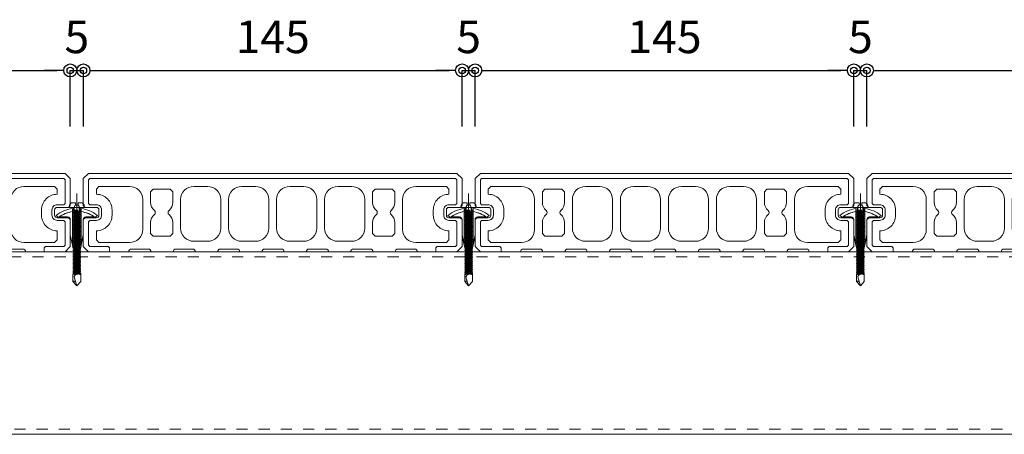
# Model space of a CAD drawing. Units: millimetres. Extents: x 0 to 841, y 0 to 594.
# Drawn here: x 173 to 248, y 457 to 489 of the extents above; entities that cross this region are included whole.
import ezdxf

# ---------------------------------------------------------------- set-up
doc = ezdxf.new("R2010")
doc.units = ezdxf.units.MM
doc.header["$MEASUREMENT"] = 0
doc.linetypes.add('HASEN-S', pattern=[1.7, 0.85, -0.85])
for name, color, linetype in [('0-A11-寸法_詳細', 5, 'Continuous'), ('A-D09-金物_鋼材', 1, 'Continuous'), ('A-E01-仕上太線', 4, 'Continuous'), ('ｱﾙﾐ', 7, 'Continuous')]:
    doc.layers.add(name, color=color, linetype=linetype)
for name, color, linetype, lineweight in [('00-断面\u3000中', 6, 'Continuous', 15), ('00-断面\u3000太', 4, 'Continuous', 20), ('A-C05-見え掛り_細線', 1, 'Continuous', 0)]:
    doc.layers.add(name, color=color, linetype=linetype, lineweight=lineweight)
doc.styles.add('ゴシック', font='MS Gothic.ttf')
doc.dimstyles.new('DIM-5S', dxfattribs={"dimscale": 5, "dimtxt": 2.5, "dimasz": 1, "dimexe": 0, "dimexo": 4, "dimgap": 1, "dimtad": 1, "dimdec": 1, "dimzin": 9, "dimdsep": 46, "dimlunit": 6, "dimtxsty": 'ゴシック', "dimblk": 'DOT', "dimcen": 0, "dimclrd": 256, "dimclre": 256, "dimclrt": 256, "dimadec": 0, "dimazin": 0, "dimtfac": 1, "dimtdec": 1, "dimtix": 1, "dimtmove": 2, "dimatfit": 3, "dimldrblk": 'ORIGIN', "dimfxl": 1, "dimarcsym": 0})

# ---------------------------------------------------------------- blocks, each defined once
blk = doc.blocks.new('_Dot')
at = {"color": 0, "linetype": 'ByBlock', "lineweight": -2}
blk.add_line((-0.5, 0), (-1, 0), dxfattribs=at)
at = {"color": 0, "linetype": 'ByBlock'}
for radius in [0.5, 0.25]:
    blk.add_circle((0, 0), radius, dxfattribs=at)
blk = doc.blocks.new('_Origin')
at = {"color": 0, "linetype": 'ByBlock', "lineweight": -2}
blk.add_line((0, 0), (-1, 0), dxfattribs=at)
blk.add_circle((0, 0), 0.5, dxfattribs=at)
blk = doc.blocks.new('A$C7F8412F9')
at = {"layer": '00-断面\u3000中'}
for p, q in [((11.8, 6.5), (11.8, 3.5)), ((11.8, 6.5), (11.96, 6.5)), ((5, 2.5), (1, 1.7)), ((1, 1.7), (13.85, 1.7)), ((5, 2.5), (10.8, 2.5)), ((5, -2.5), (1, -1.7)), ((1, -1.7), (13.85, -1.7)), ((5, -2.5), (10.8, -2.5)), ((11.8, -3.5), (11.8, -6.5)), ((11.8, -6.5), (11.96, -6.5))]:
    blk.add_line(p, q, dxfattribs=at)
for centre, radius, start, end in [((2.47, 0), 11.5, 8.501, 34.4174), ((10.8, 3.5), 1, 270, 0), ((10.8, -3.5), 1, 0, 90), ((2.47, 0), 11.5, 325.5826, 351.499)]:
    blk.add_arc(centre, radius, start, end, dxfattribs=at)
at = {"layer": 'A-C05-見え掛り_細線'}
for p, q in [((1, 1.7), (0, 1.5)), ((0, 1.5), (0, -1.5)), ((1, -1.7), (0, -1.5))]:
    blk.add_line(p, q, dxfattribs=at)
blk = doc.blocks.new('A$C2EB855D8')
at = {"color": 0, "linetype": 'ByBlock', "lineweight": -2}
for p, q in [((9.94, 7.9), (9.2, 6.9)), ((11.37, 1.7), (12.59, 1.7)), ((11.37, -1.7), (12.59, -1.7)), ((9.2, -6.9), (9.94, -7.9))]:
    blk.add_line(p, q, dxfattribs=at)
for radius, start, end in [(12.7, 7.6926, 38.4658), (11.5, 8.501, 36.8699), (11.5, 323.1301, 351.499), (12.7, 321.5342, 352.3074)]:
    blk.add_arc((0, 0), radius, start, end, dxfattribs=at)
blk = doc.blocks.new('A$C14C85A19')
at = {"color": 0, "linetype": 'ByBlock', "lineweight": -2}
for p, q in [((0, 5.32), (0, -24.62)), ((-2.79, 0.72), (-2.8, 0.66)), ((-2.8, 0.66), (-2.8, 0.6)), ((-2.8, 0.6), (-2.8, 0)), ((-2.8, 0), (2.8, 0)), ((-2.78, 0.83), (-2.79, 0.78)), ((-2.79, 0.78), (-2.79, 0.72)), ((-2.76, 0.89), (-2.78, 0.83)), ((-2.75, 0.95), (-2.76, 0.89)), ((-2.73, 1), (-2.75, 0.95)), ((-2.71, 1.06), (-2.73, 1)), ((-2.68, 1.11), (-2.71, 1.06)), ((-2.66, 1.17), (-2.68, 1.11)), ((-2.63, 1.22), (-2.66, 1.17)), ((-2.6, 1.27), (-2.63, 1.22)), ((-2.56, 1.31), (-2.6, 1.27)), ((-2.53, 1.36), (-2.56, 1.31)), ((-2.49, 1.41), (-2.53, 1.36)), ((-2.45, 1.45), (-2.49, 1.41)), ((-2.41, 1.49), (-2.45, 1.45)), ((-2.36, 1.53), (-2.41, 1.49)), ((-2.31, 1.56), (-2.36, 1.53)), ((-2.27, 1.6), (-2.31, 1.56)), ((-2.22, 1.63), (-2.27, 1.6)), ((-2.17, 1.66), (-2.22, 1.63)), ((-2.11, 1.68), (-2.17, 1.66)), ((-2.06, 1.71), (-2.11, 1.68)), ((-2, 1.73), (-2.06, 1.71)), ((-1.95, 1.75), (-2, 1.73)), ((-1.89, 1.76), (-1.95, 1.75)), ((-1.83, 1.78), (-1.89, 1.76)), ((-1.78, 1.79), (-1.83, 1.78)), ((-1.72, 1.79), (-1.78, 1.79)), ((-1.66, 1.8), (-1.72, 1.79)), ((-1.6, 1.8), (-1.66, 1.8)), ((-0.5, 1.8), (-1.6, 1.8)), ((-1.28, 0), (1.28, 0)), ((-1.28, -1), (-1.28, 0)), ((-0.5, 0.9), (-0.5, 1.8)), ((0.5, 0.9), (-0.5, 0.9)), ((0.5, 1.8), (0.5, 0.9)), ((1.6, 1.8), (0.5, 1.8)), ((1.28, 0), (1.28, -1.12)), ((1.66, 1.8), (1.6, 1.8)), ((1.72, 1.79), (1.66, 1.8)), ((1.78, 1.79), (1.72, 1.79)), ((1.83, 1.78), (1.78, 1.79)), ((1.89, 1.76), (1.83, 1.78)), ((1.95, 1.75), (1.89, 1.76)), ((2, 1.73), (1.95, 1.75)), ((2.06, 1.71), (2, 1.73)), ((2.11, 1.68), (2.06, 1.71)), ((2.17, 1.66), (2.11, 1.68)), ((2.22, 1.63), (2.17, 1.66)), ((2.27, 1.6), (2.22, 1.63)), ((2.31, 1.56), (2.27, 1.6)), ((2.36, 1.53), (2.31, 1.56)), ((2.41, 1.49), (2.36, 1.53)), ((2.45, 1.45), (2.41, 1.49)), ((2.49, 1.41), (2.45, 1.45)), ((2.53, 1.36), (2.49, 1.41)), ((2.56, 1.31), (2.53, 1.36)), ((2.6, 1.27), (2.56, 1.31)), ((2.63, 1.22), (2.6, 1.27)), ((2.66, 1.17), (2.63, 1.22)), ((2.68, 1.11), (2.66, 1.17)), ((2.71, 1.06), (2.68, 1.11)), ((2.73, 1), (2.71, 1.06)), ((2.75, 0.95), (2.73, 1)), ((2.76, 0.89), (2.75, 0.95)), ((2.78, 0.83), (2.76, 0.89)), ((2.79, 0.78), (2.78, 0.83)), ((2.79, 0.72), (2.79, 0.78)), ((2.8, 0.66), (2.79, 0.72)), ((2.8, 0.6), (2.8, 0.66)), ((2.8, 0), (2.8, 0.6)), ((1.5, -1.25), (-1.5, -1.5)), ((1.5, -1.25), (-1.5, -1.5)), ((-1.5, -1.5), (-1.07, -1.25)), ((-1.5, -1.5), (-1.07, -1.75)), ((1.5, -1.75), (-1.5, -2)), ((-1.07, -1.75), (-1.5, -2)), ((-1.5, -2), (1.5, -1.75)), ((-1.5, -2), (-1.07, -2.25)), ((1.5, -2.25), (-1.5, -2.5)), ((-1.07, -2.25), (-1.5, -2.5)), ((-1.5, -2.5), (1.5, -2.25)), ((-1.5, -2.5), (-1.07, -2.75)), ((1.5, -2.75), (-1.5, -3)), ((-1.07, -2.75), (-1.5, -3)), ((-1.5, -3), (1.5, -2.75)), ((-1.5, -3), (-1.07, -3.25)), ((1.5, -3.25), (-1.5, -3.5)), ((-1.07, -3.25), (-1.5, -3.5)), ((-1.5, -3.5), (1.5, -3.25)), ((-1.5, -3.5), (-1.07, -3.75)), ((1.5, -3.75), (-1.5, -4)), ((-1.07, -3.75), (-1.5, -4)), ((-1.5, -4), (1.5, -3.75)), ((-1.39, -1.06), (-1.28, -1)), ((-1.07, -1.25), (-1.39, -1.06)), ((0.53, -1.06), (-1.39, -1.06)), ((-1.07, -1.25), (0.53, -1.06)), ((1.07, -1.5), (-1.07, -1.75)), ((-1.07, -1.75), (1.07, -1.5)), ((1.07, -2), (-1.07, -2.25)), ((-1.07, -2.25), (1.07, -2)), ((1.07, -2.5), (-1.07, -2.75)), ((-1.07, -2.75), (1.07, -2.5)), ((1.07, -3), (-1.07, -3.25)), ((-1.07, -3.25), (1.07, -3)), ((1.07, -3.5), (-1.07, -3.75)), ((-1.07, -3.75), (1.07, -3.5)), ((-1, -1.5), (-0.95, 0)), ((1, -1.5), (0.95, 0)), ((1.07, -1.5), (1.5, -1.25)), ((1.5, -1.75), (1.07, -1.5)), ((1.07, -2), (1.5, -1.75)), ((1.5, -2.25), (1.07, -2)), ((1.07, -2.5), (1.5, -2.25)), ((1.5, -2.75), (1.07, -2.5)), ((1.07, -3), (1.5, -2.75)), ((1.5, -3.25), (1.07, -3)), ((1.07, -3.5), (1.5, -3.25)), ((1.5, -3.75), (1.07, -3.5)), ((1.07, -4), (1.5, -3.75)), ((1.28, -1.12), (1.5, -1.25)), ((-1.5, -4), (-1.07, -4.25)), ((1.5, -4.25), (-1.5, -4.5)), ((-1.07, -4.25), (-1.5, -4.5)), ((-1.5, -4.5), (1.5, -4.25)), ((-1.5, -4.5), (-1.07, -4.75)), ((1.5, -4.75), (-1.5, -5)), ((-1.07, -4.75), (-1.5, -5)), ((-1.5, -5), (1.5, -4.75)), ((-1.5, -5), (-1.07, -5.25)), ((1.5, -5.25), (-1.5, -5.5)), ((-1.07, -5.25), (-1.5, -5.5)), ((-1.5, -5.5), (1.5, -5.25)), ((-1.5, -5.5), (-1.07, -5.75)), ((1.5, -5.75), (-1.5, -6)), ((-1.07, -5.75), (-1.5, -6)), ((-1.5, -6), (1.5, -5.75)), ((-1.5, -6), (-1.07, -6.25)), ((1.5, -6.25), (-1.5, -6.5)), ((-1.07, -6.25), (-1.5, -6.5)), ((-1.5, -6.5), (1.5, -6.25)), ((-1.5, -6.5), (-1.07, -6.75)), ((1.5, -6.75), (-1.5, -7)), ((-1.07, -6.75), (-1.5, -7)), ((-1.5, -7), (1.5, -6.75)), ((-1.5, -7), (-1.07, -7.25)), ((1.5, -7.25), (-1.5, -7.5)), ((-1.07, -7.25), (-1.5, -7.5)), ((-1.5, -7.5), (1.5, -7.25)), ((-1.5, -7.5), (-1.07, -7.75)), ((1.07, -4), (-1.07, -4.25)), ((-1.07, -4.25), (1.07, -4)), ((1.07, -4.5), (-1.07, -4.75)), ((-1.07, -4.75), (1.07, -4.5)), ((1.07, -5), (-1.07, -5.25)), ((-1.07, -5.25), (1.07, -5)), ((1.07, -5.5), (-1.07, -5.75)), ((-1.07, -5.75), (1.07, -5.5)), ((1.07, -6), (-1.07, -6.25)), ((-1.07, -6.25), (1.07, -6)), ((1.07, -6.5), (-1.07, -6.75)), ((-1.07, -6.75), (1.07, -6.5)), ((1.07, -7), (-1.07, -7.25)), ((-1.07, -7.25), (1.07, -7)), ((1.07, -7.5), (-1.07, -7.75)), ((-1.07, -7.75), (1.07, -7.5)), ((1.5, -4.25), (1.07, -4)), ((1.07, -4.5), (1.5, -4.25)), ((1.5, -4.75), (1.07, -4.5)), ((1.07, -5), (1.5, -4.75)), ((1.5, -5.25), (1.07, -5)), ((1.07, -5.5), (1.5, -5.25)), ((1.5, -5.75), (1.07, -5.5)), ((1.07, -6), (1.5, -5.75)), ((1.5, -6.25), (1.07, -6)), ((1.07, -6.5), (1.5, -6.25)), ((1.5, -6.75), (1.07, -6.5)), ((1.07, -7), (1.5, -6.75)), ((1.5, -7.25), (1.07, -7)), ((1.07, -7.5), (1.5, -7.25)), ((1.5, -7.75), (1.07, -7.5)), ((1.5, -7.75), (-1.5, -8)), ((-1.07, -7.75), (-1.5, -8)), ((-1.5, -8), (1.5, -7.75)), ((-1.5, -8), (-1.07, -8.25)), ((1.5, -8.25), (-1.5, -8.5)), ((-1.07, -8.25), (-1.5, -8.5)), ((-1.5, -8.5), (1.5, -8.25)), ((-1.5, -8.5), (-1.07, -8.75)), ((1.5, -8.75), (-1.5, -9)), ((-1.07, -8.75), (-1.5, -9)), ((-1.5, -9), (1.5, -8.75)), ((-1.5, -9), (-1.07, -9.25)), ((1.5, -9.25), (-1.5, -9.5)), ((-1.07, -9.25), (-1.5, -9.5)), ((-1.5, -9.5), (1.5, -9.25)), ((-1.5, -9.5), (-1.07, -9.75)), ((1.5, -9.75), (-1.5, -10)), ((-1.07, -9.75), (-1.5, -10)), ((-1.5, -10), (1.5, -9.75)), ((-1.5, -10), (-1.07, -10.25)), ((1.5, -10.25), (-1.5, -10.5)), ((-1.07, -10.25), (-1.5, -10.5)), ((-1.5, -10.5), (1.5, -10.25)), ((-1.5, -10.5), (-1.07, -10.75)), ((1.5, -10.75), (-1.5, -11)), ((-1.07, -10.75), (-1.5, -11)), ((-1.5, -11), (1.5, -10.75)), ((-1.5, -11), (-1.07, -11.25)), ((1.5, -11.25), (-1.5, -11.5)), ((-1.07, -11.25), (-1.5, -11.5)), ((-1.5, -11.5), (1.5, -11.25)), ((1.07, -8), (-1.07, -8.25)), ((-1.07, -8.25), (1.07, -8)), ((1.07, -8.5), (-1.07, -8.75)), ((-1.07, -8.75), (1.07, -8.5)), ((1.07, -9), (-1.07, -9.25)), ((-1.07, -9.25), (1.07, -9)), ((1.07, -9.5), (-1.07, -9.75)), ((-1.07, -9.75), (1.07, -9.5)), ((1.07, -10), (-1.07, -10.25)), ((-1.07, -10.25), (1.07, -10)), ((1.07, -10.5), (-1.07, -10.75)), ((-1.07, -10.75), (1.07, -10.5)), ((1.07, -11), (-1.07, -11.25)), ((-1.07, -11.25), (1.07, -11)), ((1.07, -8), (1.5, -7.75)), ((1.5, -8.25), (1.07, -8)), ((1.07, -8.5), (1.5, -8.25)), ((1.5, -8.75), (1.07, -8.5)), ((1.07, -9), (1.5, -8.75)), ((1.5, -9.25), (1.07, -9)), ((1.07, -9.5), (1.5, -9.25)), ((1.5, -9.75), (1.07, -9.5)), ((1.07, -10), (1.5, -9.75)), ((1.5, -10.25), (1.07, -10)), ((1.07, -10.5), (1.5, -10.25)), ((1.5, -10.75), (1.07, -10.5)), ((1.07, -11), (1.5, -10.75)), ((1.5, -11.25), (1.07, -11)), ((1.07, -11.5), (1.5, -11.25)), ((-1.5, -11.5), (-1.07, -11.75)), ((1.5, -11.75), (-1.5, -12)), ((-1.07, -11.75), (-1.5, -12)), ((-1.5, -12), (1.5, -11.75)), ((-1.5, -12), (-1.07, -12.25)), ((1.5, -12.25), (-1.5, -12.5)), ((-1.07, -12.25), (-1.5, -12.5)), ((-1.5, -12.5), (1.5, -12.25)), ((-1.5, -12.5), (-1.07, -12.75)), ((1.5, -12.75), (-1.5, -13)), ((-1.07, -12.75), (-1.5, -13)), ((-1.5, -13), (1.5, -12.75)), ((-1.5, -13), (-1.07, -13.25)), ((1.5, -13.25), (-1.5, -13.5)), ((-1.07, -13.25), (-1.5, -13.5)), ((-1.5, -13.5), (1.5, -13.25)), ((-1.5, -13.5), (-1.07, -13.75)), ((1.5, -13.75), (-1.5, -14)), ((-1.07, -13.75), (-1.5, -14)), ((-1.5, -14), (1.5, -13.75)), ((-1.5, -14), (-1.07, -14.25)), ((1.5, -14.25), (-1.5, -14.5)), ((-1.07, -14.25), (-1.5, -14.5)), ((-1.5, -14.5), (1.5, -14.25)), ((-1.5, -14.5), (-1.07, -14.75)), ((1.5, -14.75), (-1.5, -15)), ((-1.07, -14.75), (-1.5, -15)), ((-1.5, -15), (1.5, -14.75)), ((-1.5, -15), (-1.07, -15.25)), ((1.07, -11.5), (-1.07, -11.75)), ((-1.07, -11.75), (1.07, -11.5)), ((1.07, -12), (-1.07, -12.25)), ((-1.07, -12.25), (1.07, -12)), ((1.07, -12.5), (-1.07, -12.75)), ((-1.07, -12.75), (1.07, -12.5)), ((1.07, -13), (-1.07, -13.25)), ((-1.07, -13.25), (1.07, -13)), ((1.07, -13.5), (-1.07, -13.75)), ((-1.07, -13.75), (1.07, -13.5)), ((1.07, -14), (-1.07, -14.25)), ((-1.07, -14.25), (1.07, -14)), ((1.07, -14.5), (-1.07, -14.75)), ((-1.07, -14.75), (1.07, -14.5)), ((1.07, -15), (-1.07, -15.25)), ((-1.07, -15.25), (1.07, -15)), ((1.5, -11.75), (1.07, -11.5)), ((1.07, -12), (1.5, -11.75)), ((1.5, -12.25), (1.07, -12)), ((1.07, -12.5), (1.5, -12.25)), ((1.5, -12.75), (1.07, -12.5)), ((1.07, -13), (1.5, -12.75)), ((1.5, -13.25), (1.07, -13)), ((1.07, -13.5), (1.5, -13.25)), ((1.5, -13.75), (1.07, -13.5)), ((1.07, -14), (1.5, -13.75)), ((1.5, -14.25), (1.07, -14)), ((1.07, -14.5), (1.5, -14.25)), ((1.5, -14.75), (1.07, -14.5)), ((1.07, -15), (1.5, -14.75)), ((1.5, -15.25), (1.07, -15)), ((1.5, -15.25), (-1.5, -15.5)), ((-1.07, -15.25), (-1.5, -15.5)), ((-1.5, -15.5), (1.5, -15.25)), ((-1.5, -15.5), (-1.07, -15.75)), ((1.5, -15.75), (-1.5, -16)), ((-1.07, -15.75), (-1.5, -16)), ((-1.5, -16), (1.5, -15.75)), ((-1.5, -16), (-1.07, -16.25)), ((1.5, -16.25), (-1.5, -16.5)), ((-1.07, -16.25), (-1.5, -16.5)), ((-1.5, -16.5), (1.5, -16.25)), ((-1.5, -16.5), (-1.07, -16.75)), ((1.5, -16.75), (-1.5, -17)), ((-1.07, -16.75), (-1.5, -17)), ((-1.5, -17), (1.5, -16.75)), ((-1.5, -17), (-1.07, -17.25)), ((1.5, -17.25), (-1.5, -17.5)), ((-1.07, -17.25), (-1.5, -17.5)), ((-1.5, -17.5), (1.5, -17.25)), ((-1.5, -17.5), (-1.07, -17.75)), ((1.5, -17.75), (-1.5, -18)), ((-1.07, -17.75), (-1.5, -18)), ((-1.5, -18), (1.5, -17.75)), ((-1.5, -18), (-1.07, -18.25)), ((1.5, -18.25), (-1.5, -18.5)), ((-1.07, -18.25), (-1.5, -18.5)), ((-1.5, -18.5), (1.5, -18.25)), ((-1.5, -18.5), (-1.07, -18.75)), ((1.5, -18.75), (-1.5, -19)), ((-1.07, -18.75), (-1.5, -19)), ((-1.5, -19), (1.5, -18.75)), ((1.07, -15.5), (-1.07, -15.75)), ((-1.07, -15.75), (1.07, -15.5)), ((1.07, -16), (-1.07, -16.25)), ((-1.07, -16.25), (1.07, -16)), ((1.07, -16.5), (-1.07, -16.75)), ((-1.07, -16.75), (1.07, -16.5)), ((1.07, -17), (-1.07, -17.25)), ((-1.07, -17.25), (1.07, -17)), ((1.07, -17.5), (-1.07, -17.75)), ((-1.07, -17.75), (1.07, -17.5)), ((1.07, -18), (-1.07, -18.25)), ((-1.07, -18.25), (1.07, -18)), ((1.07, -18.5), (-1.07, -18.75)), ((-1.07, -18.75), (1.07, -18.5)), ((1.07, -15.5), (1.5, -15.25)), ((1.5, -15.75), (1.07, -15.5)), ((1.07, -16), (1.5, -15.75)), ((1.5, -16.25), (1.07, -16)), ((1.07, -16.5), (1.5, -16.25)), ((1.5, -16.75), (1.07, -16.5)), ((1.07, -17), (1.5, -16.75)), ((1.5, -17.25), (1.07, -17)), ((1.07, -17.5), (1.5, -17.25)), ((1.5, -17.75), (1.07, -17.5)), ((1.07, -18), (1.5, -17.75)), ((1.5, -18.25), (1.07, -18)), ((1.07, -18.5), (1.5, -18.25)), ((1.5, -18.75), (1.07, -18.5)), ((1.07, -19), (1.5, -18.75)), ((-1.5, -19), (-1.07, -19.25)), ((1.5, -19.25), (-1.5, -19.5)), ((-1.07, -19.25), (-1.5, -19.5)), ((-1.5, -19.5), (1.5, -19.25)), ((-1.5, -19.5), (-1.07, -19.75)), ((1.5, -19.75), (-1.5, -20)), ((-1.07, -19.75), (-1.5, -20)), ((-1.5, -20), (1.5, -19.75)), ((-1.5, -20), (-1.07, -20.25)), ((1.5, -20.25), (-1.5, -20.5)), ((-1.07, -20.25), (-1.5, -20.5)), ((-1.5, -20.5), (1.5, -20.25)), ((-1.5, -20.5), (-1.07, -20.75)), ((1.5, -20.75), (-1.5, -21)), ((-1.07, -20.75), (-1.5, -21)), ((-1.5, -21), (1.5, -20.75)), ((-1.5, -21), (-1.07, -21.25)), ((1.5, -21.25), (-1.5, -21.5)), ((-1.07, -21.25), (-1.5, -21.5)), ((-1.5, -21.5), (1.5, -21.25)), ((-1.5, -21.5), (-1.07, -21.75)), ((1.5, -21.75), (-1.5, -22)), ((-1.07, -21.75), (-1.5, -22)), ((-1.5, -22), (1.5, -21.75)), ((-1.5, -22), (-1.07, -22.25)), ((1.5, -22.25), (-1.5, -22.5)), ((-1.07, -22.25), (-1.5, -22.5)), ((-1.5, -22.5), (1.5, -22.25)), ((-1.5, -22.5), (-1.07, -22.75)), ((1.07, -19), (-1.07, -19.25)), ((-1.07, -19.25), (1.07, -19)), ((1.07, -19.5), (-1.07, -19.75)), ((-1.07, -19.75), (1.07, -19.5)), ((1.07, -20), (-1.07, -20.25)), ((-1.07, -20.25), (1.07, -20)), ((1.07, -20.5), (-1.07, -20.75)), ((-1.07, -20.75), (1.07, -20.5)), ((1.07, -21), (-1.07, -21.25)), ((-1.07, -21.25), (1.07, -21)), ((1.07, -21.5), (-1.07, -21.75)), ((-1.07, -21.75), (1.07, -21.5)), ((1.07, -22), (-1.07, -22.25)), ((-1.07, -22.25), (1.07, -22)), ((1.07, -22.5), (-1.07, -22.75)), ((-1.07, -22.75), (1.07, -22.5)), ((1.5, -19.25), (1.07, -19)), ((1.07, -19.5), (1.5, -19.25)), ((1.5, -19.75), (1.07, -19.5)), ((1.07, -20), (1.5, -19.75)), ((1.5, -20.25), (1.07, -20)), ((1.07, -20.5), (1.5, -20.25)), ((1.5, -20.75), (1.07, -20.5)), ((1.07, -21), (1.5, -20.75)), ((1.5, -21.25), (1.07, -21)), ((1.07, -21.5), (1.5, -21.25)), ((1.5, -21.75), (1.07, -21.5)), ((1.07, -22), (1.5, -21.75)), ((1.5, -22.25), (1.07, -22)), ((1.07, -22.5), (1.5, -22.25)), ((1.5, -22.75), (1.07, -22.5)), ((1.5, -22.75), (-1.5, -23)), ((-1.07, -22.75), (-1.5, -23)), ((-1.5, -23), (1.5, -22.75)), ((-1.5, -23), (-1.07, -23.25)), ((1.5, -23.25), (-1.5, -23.5)), ((-1.07, -23.25), (-1.5, -23.5)), ((-1.5, -23.5), (1.5, -23.25)), ((-1.5, -23.5), (-1.07, -23.75)), ((1.5, -23.75), (-1.5, -24)), ((-1.07, -23.75), (-1.5, -24)), ((-1.5, -24), (1.5, -23.75)), ((1.5, -23.75), (-1.5, -24)), ((-1.07, -23.75), (-1.5, -24)), ((-1.5, -24), (1.5, -23.75)), ((-1.5, -24), (-1.07, -24.25)), ((-1.5, -24), (-1.07, -24.25)), ((-1.07, -24.25), (-1.5, -24.5)), ((-1.5, -24.5), (1.5, -24.25)), ((1.5, -24.25), (-1.5, -24.5)), ((-1.5, -24.5), (-1.07, -24.75)), ((-1.07, -24.75), (-1.5, -25)), ((-1.5, -25), (1.5, -24.75)), ((1.5, -24.75), (-1.5, -25)), ((-1.5, -25), (-1.07, -25.25)), ((1.5, -25.25), (-1.5, -25.5)), ((-1.07, -25.25), (-1.5, -25.5)), ((-1.5, -25.5), (1.5, -25.25)), ((-1.5, -25.5), (-1.07, -25.75)), ((-1.5, -28.4), (-1.5, -25.5)), ((1.07, -23), (-1.07, -23.25)), ((-1.07, -23.25), (1.07, -23)), ((1.07, -23.5), (-1.07, -23.75)), ((-1.07, -23.75), (1.07, -23.5)), ((1.07, -23.5), (-1.07, -23.75)), ((-1.07, -24.25), (1.07, -24)), ((-1.07, -24.25), (1.07, -24)), ((1.07, -24), (-1.07, -24.25)), ((1.07, -24.5), (-1.07, -24.75)), ((-1.07, -24.75), (1.07, -24.5)), ((1.07, -25), (-1.07, -25.25)), ((-1.07, -25.25), (1.07, -25)), ((-1.07, -25.75), (1.07, -25.5)), ((-0.95, -26.47), (-0.91, -26.39)), ((-0.91, -26.39), (-0.87, -26.3)), ((-0.87, -26.3), (-0.82, -26.22)), ((-0.82, -26.22), (-0.77, -26.14)), ((-0.77, -26.14), (-0.71, -26.07)), ((-0.71, -26.07), (-0.64, -25.99)), ((-0.64, -25.99), (-0.58, -25.93)), ((-0.58, -25.93), (-0.51, -25.86)), ((-0.51, -25.86), (-0.43, -25.8)), ((-0.43, -25.8), (-0.35, -25.75)), ((-0.35, -25.75), (-0.27, -25.7)), ((-0.27, -25.7), (-0.19, -25.66)), ((-0.19, -25.66), (-0.1, -25.62)), ((-0.1, -25.62), (-0.01, -25.58)), ((-0.01, -25.58), (0.08, -25.56)), ((0.08, -25.56), (0.18, -25.53)), ((0.18, -25.53), (0.27, -25.52)), ((0.27, -25.52), (0.36, -25.51)), ((0.36, -25.51), (0.46, -25.5)), ((0.46, -25.5), (0.55, -25.5)), ((0.55, -25.5), (0.65, -25.51)), ((0.65, -25.51), (0.74, -25.52)), ((0.74, -25.52), (0.84, -25.54)), ((0.84, -25.54), (0.93, -25.56)), ((0.93, -25.56), (1.02, -25.59)), ((1.02, -25.59), (1.11, -25.62)), ((1.07, -23), (1.5, -22.75)), ((1.5, -23.25), (1.07, -23)), ((1.07, -23.5), (1.5, -23.25)), ((1.5, -23.75), (1.07, -23.5)), ((1.5, -23.75), (1.07, -23.5)), ((1.07, -24), (1.5, -23.75)), ((1.07, -24), (1.5, -23.75)), ((1.5, -24.25), (1.07, -24)), ((1.07, -24.5), (1.5, -24.25)), ((1.5, -24.75), (1.07, -24.5)), ((1.07, -25), (1.5, -24.75)), ((1.5, -25.25), (1.07, -25)), ((1.07, -25.5), (1.5, -25.25)), ((1.11, -25.62), (1.2, -25.66)), ((1.2, -25.66), (1.28, -25.71)), ((1.28, -25.71), (1.36, -25.76)), ((1.36, -25.76), (1.44, -25.81)), ((1.44, -25.81), (1.52, -25.87)), ((1.5, -28.4), (1.5, -25.25)), ((-1.5, -28.4), (-1.47, -28.39)), ((0, -30), (-1.5, -28.4)), ((-1.47, -28.39), (-1.43, -28.38)), ((-1.43, -28.38), (-1.4, -28.36)), ((-1.4, -28.36), (-1.37, -28.35)), ((-1.37, -28.35), (-1.33, -28.35)), ((-1.33, -28.35), (-1.3, -28.34)), ((-1.3, -28.34), (-1.27, -28.33)), ((-1.27, -28.33), (-1.23, -28.33)), ((-1.23, -28.33), (-1.2, -28.32)), ((-1.2, -28.32), (-1.16, -28.32)), ((-1.16, -28.32), (-1.13, -28.31)), ((-1.13, -28.31), (-1.09, -28.31)), ((-1.09, -28.31), (-1.06, -28.31)), ((-1.06, -28.31), (-1.02, -28.31)), ((-1.02, -28.31), (-0.99, -28.31)), ((-0.99, -26.56), (-0.95, -26.47)), ((0, -30), (-0.99, -26.56)), ((-0.99, -28.31), (-0.95, -28.32)), ((-0.95, -28.32), (-0.92, -28.32)), ((-0.92, -28.32), (-0.89, -28.32)), ((-0.89, -28.32), (-0.85, -28.33)), ((-0.85, -28.33), (-0.82, -28.34)), ((-0.82, -28.34), (-0.78, -28.34)), ((-0.78, -28.34), (-0.75, -28.35)), ((-0.75, -28.35), (-0.72, -28.36)), ((-0.72, -28.36), (-0.68, -28.37)), ((-0.68, -28.37), (-0.65, -28.39)), ((-0.65, -28.39), (-0.62, -28.4)), ((-0.62, -28.4), (-0.59, -28.41)), ((-0.59, -28.41), (-0.55, -28.43)), ((-0.55, -28.43), (-0.52, -28.44)), ((-0.52, -28.44), (-0.49, -28.46)), ((-0.49, -28.46), (-0.46, -28.48)), ((-0.46, -28.48), (-0.43, -28.49)), ((1.5, -28.4), (0, -30))]:
    blk.add_line(p, q, dxfattribs=at)
blk.add_arc((0, 0), 1, 0, 180, dxfattribs=at)
blk = doc.blocks.new('Eブラケットロング\u3000A')
at = {"color": 0, "linetype": 'ByBlock', "lineweight": -2}
blk.add_blockref('A$C14C85A19', (0, 16.97), dxfattribs=at)
at = {"layer": '00-断面\u3000中', "color": 0, "linetype": 'ByBlock', "lineweight": -2, "rotation": 90}
blk.add_blockref('A$C7F8412F9', (0, 1.5), dxfattribs=at)
at = {"layer": '00-断面\u3000太', "color": 0, "linetype": 'ByBlock', "lineweight": -2, "rotation": 90}
blk.add_blockref('A$C2EB855D8', (0, 3.97), dxfattribs=at)
blk = doc.blocks.new('DK-2000')
at = {"color": 0, "linetype": 'ByBlock', "lineweight": -2, "flags": 128}
for points in [[(1.25, 17), (5, 17), (0.71, 17), (0, 17.71), (0, 28), (2, 30), (143, 30), (145, 28), (145, 17.71), (144.29, 17), (140, 17), (143.75, 17)], [(5, 24), (6, 25)], [(38.03, 1), (41.16, 1), (38.29, 1)], [(38.18, 1), (41.4, 1)]]:
    blk.add_lwpolyline(points, dxfattribs=at)
for points in [[(10, 0), (10, 1.5), (9.5, 2), (2.5, 2), (2, 2.5), (2, 11.5), (2.5, 12), (5, 12, 0.414214), (7, 14), (7, 16, 0.414214), (5, 18), (2.5, 18), (2, 18.5), (2, 27.5), (2.5, 28), (142.5, 28), (143, 27.5), (143, 18.5), (142.5, 18), (140, 18, 0.414214), (138, 16), (138, 14, 0.414214), (140, 12), (142.5, 12), (143, 11.5), (143, 2.5), (142.5, 2), (135.5, 2), (135, 1.5), (135, 0)], [(25.75, 18.84), (25.75, 23), (26.75, 24), (33.25, 24), (34.25, 23), (34.25, 18.84, -0.222648), (32.81, 15.77)], [(112.19, 15.77, -0.222648), (110.75, 18.84), (110.75, 23), (111.75, 24), (118.25, 24), (119.25, 23), (119.25, 18.84)], [(140, 17, 0.414212), (139, 16), (139, 14, 0.414214), (140, 13), (144.29, 13), (145, 12.29), (145, 2), (143, 0), (127.9, 0, 0.414214), (126.9, 1), (120.4, 1, 0.414214), (119.4, 0), (110.9, 0, 0.414214), (109.9, 1), (103.4, 1, 0.414214), (102.4, 0), (93.9, 0, 0.414214), (92.9, 1), (86.4, 1, 0.414214), (85.4, 0), (76.9, 0, 0.414214), (75.9, 1), (69.4, 1, 0.414214), (68.4, 0), (59.9, 0, 0.414214), (58.9, 1), (52.4, 1, 0.414214), (51.4, 0), (42.9, 0, 0.414214), (41.9, 1), (35.4, 1, 0.414214), (34.4, 0), (25.9, 0, 0.414214), (24.9, 1), (18.4, 1, 0.414214), (17.4, 0), (2, 0), (0, 2), (0, 12.29), (0.71, 13), (5, 13, 0.414214), (6, 14), (6, 16, 0.414214), (5, 17)], [(25.75, 18.84, 0.222648), (27.19, 15.77)], [(27.19, 14.23, 0.468521), (27.19, 15.77)], [(32.81, 15.77, 0.468521), (32.81, 14.23)], [(112.19, 14.23, 0.468521), (112.19, 15.77)], [(117.81, 15.77, 0.468521), (117.81, 14.23)], [(117.81, 15.77, 0.222648), (119.25, 18.84)], [(27.19, 14.23, 0.222648), (25.75, 11.16), (25.75, 7), (26.75, 6), (33.25, 6), (34.25, 7), (34.25, 11.16)], [(34.25, 11.16, 0.222648), (32.81, 14.23)], [(112.19, 14.23, 0.222648), (110.75, 11.16)], [(117.81, 14.23, -0.222648), (119.25, 11.16), (119.25, 7), (118.25, 6), (111.75, 6), (110.75, 7), (110.75, 11.16)]]:
    blk.add_lwpolyline(points, format="xyb", dxfattribs=at)
for points in [[(6, 25), (17.75, 25, -0.414214), (22.75, 20), (22.75, 8.5, -0.414214), (17.75, 3.5), (6, 3.5), (5, 4.5), (6, 3.5), (5, 4.5), (5, 8, 0.414214), (11, 14), (11, 16, 0.414214), (5, 22), (5, 24)], [(37.25, 20), (37.25, 9, 0.414214), (42.25, 4), (47.62, 4, 0.414214), (52.62, 9), (52.62, 20, 0.414214), (47.62, 25), (42.25, 25, 0.414214)], [(55.62, 20), (55.62, 9, 0.414214), (60.62, 4), (66, 4, 0.414214), (71, 9), (71, 20, 0.414214), (66, 25), (60.62, 25, 0.414214)], [(74, 20), (74, 9, 0.414214), (79, 4), (84.38, 4, 0.414214), (89.38, 9), (89.38, 20, 0.414214), (84.38, 25), (79, 25, 0.414214)], [(92.38, 20), (92.38, 9, 0.414214), (97.38, 4), (102.75, 4, 0.414214), (107.75, 9), (107.75, 20, 0.414214), (102.75, 25), (97.38, 25, 0.414214)], [(140, 8, -0.414214), (134, 14), (134, 16, -0.414214), (140, 22), (140, 24), (139, 25), (127.25, 25, 0.414214), (122.25, 20), (122.25, 8.5, 0.414214), (127.25, 3.5), (139, 3.5), (140, 4.5), (139, 3.5), (140, 4.5)]]:
    blk.add_lwpolyline(points, format="xyb", close=True, dxfattribs=at)
for points in [[(140, 24), (139, 25)], [(46.54, 4), (42.62, 4)]]:
    blk.add_lwpolyline(points, close=True, dxfattribs=at)

msp = doc.modelspace()

# ---------------------------------------------------------------- linework, layer by layer
at = {"layer": 'ｱﾙﾐ', "color": 3, "linetype": 'Continuous', "lineweight": 13}
for p, q in [((117.484, 471.301), (416.484, 471.301)), ((145.009, 457.301), (371.009, 457.301))]:
    msp.add_line(p, q, dxfattribs=at)
at = {"layer": 'ｱﾙﾐ', "color": 9, "linetype": 'HASEN-S', "lineweight": 13}
for p, q in [((117.484, 470.901), (416.484, 470.901)), ((145.009, 457.701), (371.009, 457.701))]:
    msp.add_line(p, q, dxfattribs=at)

# ---------------------------------------------------------------- block references
at = {"layer": 'A-D09-金物_鋼材', "lineweight": 9, "xscale": 0.2, "yscale": 0.2, "zscale": 0.2}
for p in [(176.984, 471.301), (206.984, 471.301), (236.984, 471.301)]:
    msp.add_blockref('Eブラケットロング\u3000A', p, dxfattribs=at)
at = {"layer": 'A-E01-仕上太線', "lineweight": 5, "xscale": 0.2, "yscale": 0.2, "zscale": 0.2}
for p in [(147.484, 471.301), (177.484, 471.301), (207.484, 471.301), (237.484, 471.301)]:
    msp.add_blockref('DK-2000', p, dxfattribs=at)

# ---------------------------------------------------------------- dimensions: what is measured, and where the dimension line sits
at = {"layer": '0-A11-寸法_詳細'}
for base, p1, p2 in [((176.487, 485.196), (147.487, 476.898), (176.487, 476.898)), ((177.487, 485.196), (176.487, 476.898), (177.487, 476.898)), ((206.487, 485.196), (177.487, 476.898), (206.487, 476.898)), ((207.487, 485.196), (206.487, 476.898), (207.487, 476.898)), ((236.487, 485.196), (207.487, 476.898), (236.487, 476.898)), ((237.487, 485.196), (236.487, 476.898), (237.487, 476.898)), ((266.487, 485.196), (237.487, 476.898), (266.487, 476.898))]:
    msp.add_linear_dim(base=base, p1=p1, p2=p2, dimstyle='DIM-5S', override={"dimscale": 1, "dimlfac": 5, "dimfxl": 0}, dxfattribs=at).render()

doc.saveas('drawing.dxf')
